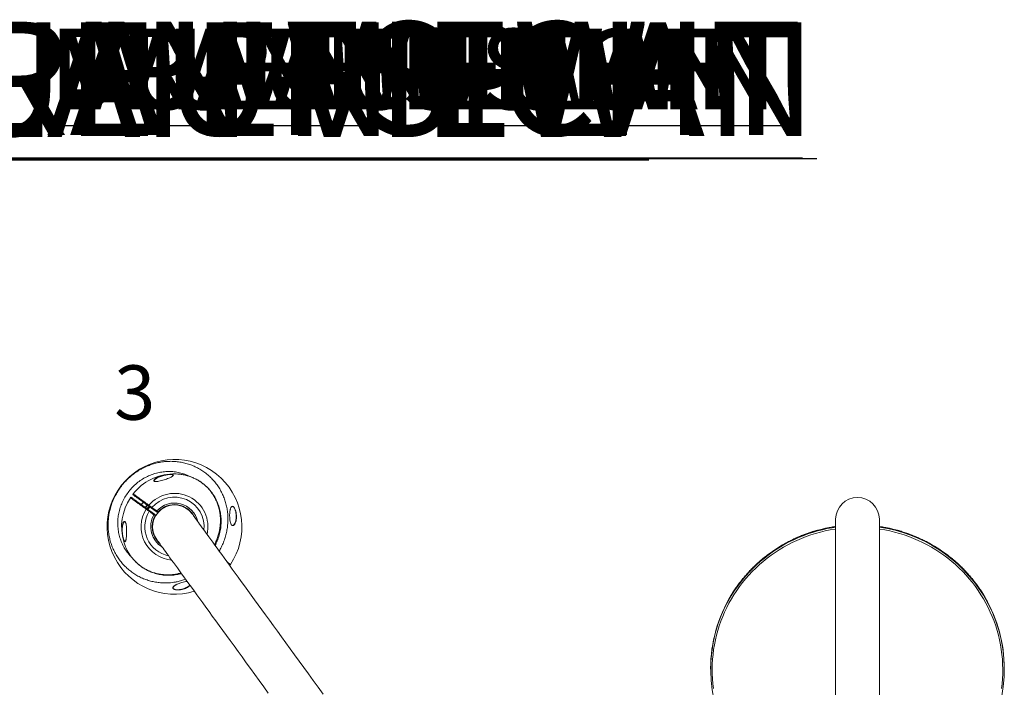
# Model space of a CAD drawing. Units: inches. Extents: x -40048 to 17066, y -171 to 339.
# Drawn here: x -187 to -108, y 285 to 339 of the extents above; entities that cross this region are included whole.
import ezdxf

# ---------------------------------------------------------------- set-up
doc = ezdxf.new("R2010")
doc.units = ezdxf.units.IN
doc.header["$LTSCALE"] = 1.5
doc.header["$MEASUREMENT"] = 0
for name, color, linetype in [('ENG PRODUCT CONST', 3, 'Continuous'), ('ENG PRODUCT TYP', 5, 'Continuous'), ('ENG PROJECT CONST', 141, 'Continuous'), ('ENG PROJECT TYP', 31, 'Continuous'), ('FR PRODUCT CONST', 1, 'Continuous'), ('FR PRODUCT TYP', 6, 'Continuous'), ('FR PROJECT CONST', 161, 'Continuous'), ('FR PROJECT TYP', 11, 'Continuous'), ('GER PRODUCT CONST', 193, 'Continuous'), ('GER PRODUCT TYP', 94, 'Continuous')]:
    doc.layers.add(name, color=color, linetype=linetype)
doc.layers.add('GER PROJECT CONST', color=201, linetype='Continuous', plot=False)
doc.layers.add('GER PROJECT TYP', color=53, linetype='Continuous', plot=False)
doc.styles.add('Vortex annotative', font='arial.ttf')

msp = doc.modelspace()

# ---------------------------------------------------------------- linework, layer by layer
at = {"color": 7, "linetype": 'Continuous', "lineweight": 18}
for p, q in [((-177.016, 299.949), (-177.163, 299.747)), ((-176.859, 299.526), (-176.712, 299.728)), ((-176.316, 299.517), (-175.935, 299.241)), ((-176.155, 298.937), (-176.536, 299.214)), ((-176.499, 299.265), (-176.119, 298.988)), ((-175.972, 299.19), (-176.352, 299.467)), ((-121.596, 298.574), (-121.596, 249.138)), ((-118.096, 249.138), (-118.096, 298.574)), ((-131.599, 286.632), (-131.599, 286.58)), ((-108.094, 286.58), (-108.094, 286.632))]:
    msp.add_line(p, q, dxfattribs=at)
at = {"color": 8, "linetype": 'Continuous', "lineweight": 18}
msp.add_line((-169.917, 298.09), (-169.934, 298.106), dxfattribs=at)
at = {"color": 8, "linetype": 'Continuous', "lineweight": 18, "flags": 128}
for points in [[(-176.822, 299.499), (-176.731, 299.631), (-176.676, 299.703)], [(-176.552, 299.612), (-176.607, 299.541), (-176.698, 299.409)], [(-176.646, 299.371), (-176.555, 299.503), (-176.5, 299.574)], [(-130.055, 292.275), (-129.947, 292.456), (-129.734, 292.793), (-129.509, 293.123), (-129.273, 293.445), (-129.026, 293.759), (-128.767, 294.064), (-128.498, 294.36), (-128.219, 294.647), (-127.93, 294.925), (-127.631, 295.192), (-127.323, 295.45), (-127.006, 295.697), (-126.68, 295.932), (-126.347, 296.157), (-126.005, 296.371), (-125.657, 296.573), (-125.301, 296.763), (-124.939, 296.94), (-124.571, 297.106), (-124.197, 297.259), (-123.818, 297.399), (-123.435, 297.527), (-123.047, 297.641), (-122.655, 297.743), (-122.26, 297.831), (-121.862, 297.905), (-121.596, 297.948)], [(-109.62, 292.297), (-109.746, 292.508), (-109.959, 292.845), (-110.183, 293.175), (-110.42, 293.497), (-110.667, 293.811), (-110.926, 294.116), (-111.195, 294.412), (-111.474, 294.699), (-111.763, 294.977), (-112.062, 295.244), (-112.37, 295.502), (-112.687, 295.749), (-113.013, 295.984), (-113.346, 296.209), (-113.688, 296.423), (-114.036, 296.625), (-114.392, 296.815), (-114.754, 296.992), (-115.122, 297.158), (-115.496, 297.311), (-115.875, 297.451), (-116.258, 297.579), (-116.646, 297.693), (-117.038, 297.795), (-117.433, 297.883), (-117.831, 297.957), (-118.096, 298)], [(-121.596, 297.798), (-121.642, 297.791), (-122.037, 297.724), (-122.429, 297.643), (-122.818, 297.55), (-123.203, 297.443), (-123.585, 297.324), (-123.962, 297.191), (-124.334, 297.046), (-124.701, 296.889), (-125.062, 296.719), (-125.417, 296.537), (-125.765, 296.344), (-126.107, 296.138), (-126.441, 295.922), (-126.767, 295.694), (-127.084, 295.455), (-127.394, 295.206), (-127.694, 294.947), (-127.985, 294.677), (-128.266, 294.398), (-128.537, 294.11), (-128.798, 293.812), (-129.048, 293.506), (-129.288, 293.192), (-129.516, 292.87), (-129.733, 292.541), (-129.938, 292.204), (-130.131, 291.86), (-130.312, 291.511), (-130.48, 291.155), (-130.636, 290.794), (-130.779, 290.428), (-130.909, 290.057), (-131.025, 289.683), (-131.129, 289.304), (-131.219, 288.922), (-131.296, 288.538), (-131.359, 288.151), (-131.408, 287.762), (-131.444, 287.371), (-131.466, 286.98), (-131.474, 286.588), (-131.468, 286.196), (-131.449, 285.805), (-131.415, 285.415), (-131.368, 285.025)], [(-108.325, 285.025), (-108.278, 285.415), (-108.244, 285.805), (-108.225, 286.196), (-108.219, 286.588), (-108.227, 286.98), (-108.249, 287.371), (-108.285, 287.762), (-108.334, 288.151), (-108.397, 288.538), (-108.474, 288.922), (-108.564, 289.304), (-108.668, 289.683), (-108.784, 290.057), (-108.914, 290.428), (-109.057, 290.794), (-109.213, 291.155), (-109.381, 291.511), (-109.562, 291.86), (-109.755, 292.204), (-109.96, 292.541), (-110.177, 292.87), (-110.405, 293.192), (-110.644, 293.506), (-110.895, 293.812), (-111.156, 294.11), (-111.427, 294.398), (-111.708, 294.677), (-111.999, 294.947), (-112.299, 295.206), (-112.609, 295.455), (-112.926, 295.694), (-113.252, 295.922), (-113.586, 296.138), (-113.928, 296.344), (-114.276, 296.537), (-114.631, 296.719), (-114.992, 296.889), (-115.359, 297.046), (-115.731, 297.191), (-116.108, 297.324), (-116.489, 297.443), (-116.875, 297.55), (-117.264, 297.643), (-117.656, 297.724), (-118.051, 297.791), (-118.096, 297.798)]]:
    msp.add_lwpolyline(points, dxfattribs=at)
at = {"color": 7, "linetype": 'Continuous', "lineweight": 18, "flags": 128}
for points in [[(-176.558, 299.695), (-176.565, 299.685), (-176.571, 299.675), (-176.576, 299.665), (-176.58, 299.655), (-176.582, 299.647), (-176.582, 299.64), (-176.581, 299.635), (-176.579, 299.631)], [(-176.316, 299.517), (-176.323, 299.508), (-176.33, 299.498), (-176.336, 299.489), (-176.342, 299.482), (-176.346, 299.475), (-176.35, 299.471), (-176.352, 299.468), (-176.352, 299.467)], [(-176.725, 299.429), (-176.73, 299.43), (-176.735, 299.43), (-176.742, 299.427), (-176.749, 299.423), (-176.757, 299.416), (-176.765, 299.408), (-176.773, 299.399), (-176.78, 299.39)], [(-176.499, 299.265), (-176.5, 299.264), (-176.502, 299.261), (-176.506, 299.256), (-176.51, 299.25), (-176.516, 299.242), (-176.522, 299.233), (-176.529, 299.224), (-176.536, 299.214)], [(-176.119, 298.988), (-176.119, 298.987), (-176.121, 298.984), (-176.125, 298.979), (-176.129, 298.973), (-176.135, 298.966), (-176.141, 298.957), (-176.148, 298.947), (-176.155, 298.937)], [(-175.935, 299.241), (-175.942, 299.231), (-175.949, 299.221), (-175.955, 299.213), (-175.961, 299.205), (-175.966, 299.199), (-175.969, 299.194), (-175.971, 299.191), (-175.972, 299.19)], [(-162.624, 284.591), (-163.021, 285.138), (-163.412, 285.675), (-163.795, 286.203), (-164.171, 286.721), (-164.54, 287.228), (-164.901, 287.726), (-165.255, 288.213), (-165.602, 288.69), (-165.941, 289.157), (-166.273, 289.613), (-166.597, 290.059), (-166.913, 290.495), (-167.222, 290.92), (-167.524, 291.335), (-167.817, 291.739), (-168.103, 292.133), (-168.382, 292.516), (-168.652, 292.888), (-168.915, 293.25), (-169.17, 293.601), (-169.417, 293.941), (-169.657, 294.271), (-169.888, 294.589), (-170.112, 294.897), (-170.327, 295.193), (-170.535, 295.479), (-170.734, 295.754), (-170.926, 296.018), (-171.11, 296.271), (-171.286, 296.513), (-171.453, 296.743), (-171.613, 296.963), (-171.764, 297.171), (-171.908, 297.369), (-172.043, 297.555), (-172.17, 297.73), (-172.289, 297.894), (-172.4, 298.046), (-172.502, 298.188), (-172.597, 298.318), (-172.683, 298.436), (-172.761, 298.544), (-172.831, 298.64), (-172.893, 298.725), (-172.947, 298.799), (-172.992, 298.861), (-173.029, 298.912), (-173.058, 298.952), (-173.078, 298.98), (-173.091, 298.997), (-173.095, 299.003)], [(-175.926, 296.945), (-175.922, 296.94), (-175.91, 296.923), (-175.889, 296.894), (-175.86, 296.855), (-175.823, 296.804), (-175.778, 296.741), (-175.725, 296.668), (-175.663, 296.583), (-175.593, 296.487), (-175.515, 296.379), (-175.428, 296.26), (-175.334, 296.13), (-175.231, 295.989), (-175.12, 295.836), (-175.001, 295.673), (-174.874, 295.498), (-174.739, 295.311), (-174.596, 295.114), (-174.444, 294.906), (-174.285, 294.686), (-174.117, 294.455), (-173.941, 294.214), (-173.758, 293.961), (-173.566, 293.697), (-173.366, 293.422), (-173.159, 293.136), (-172.943, 292.839), (-172.72, 292.532), (-172.488, 292.213), (-172.249, 291.884), (-172.002, 291.544), (-171.747, 291.193), (-171.484, 290.831), (-171.213, 290.459), (-170.935, 290.076), (-170.649, 289.682), (-170.355, 289.278), (-170.054, 288.863), (-169.745, 288.438), (-169.428, 288.002), (-169.104, 287.556), (-168.773, 287.099), (-168.434, 286.633), (-168.087, 286.156), (-167.733, 285.668), (-167.372, 285.171), (-167.003, 284.663)]]:
    msp.add_lwpolyline(points, dxfattribs=at)
at = {"color": 7, "linetype": 'Continuous', "lineweight": 18}
for centre, radius, start, end in [((-174.511, 297.974), 5.392, 326.01624, 287.06119), ((-174.511, 297.974), 4.235, 91.76245, 141.42332), ((-174.511, 297.974), 4.235, 146.57523, 196.23475), ((-177.993, 300.273), 0.0625, 53.99765, 146.60566), ((-177.773, 300.576), 0.0625, 140.92078, 234.01078), ((-119.846, 298.574), 1.75, 0, 180), ((-174.511, 297.974), 1.75, 36, 216), ((-174.511, 297.974), 1.781, 25.25176, 138.16322), ((-174.511, 297.974), 1.781, 149.83678, 226.74824), ((-176.105, 298.901), 0.0625, 329.83678, 54), ((-175.884, 299.204), 0.0625, 234, 318.16322), ((-170.091, 294.995), 0.0625, 234.02077, 326.03989), ((-120.291, 286.624), 11.308, 148.62399, 179.96034), ((-119.38, 286.58), 11.285, 329.68373, 31.60644), ((-120.313, 286.58), 11.285, 149.69067, 211.89938), ((-119.397, 286.625), 11.303, 0.03483, 30.11613)]:
    msp.add_arc(centre, radius, start, end, dxfattribs=at)
at = {"color": 8, "linetype": 'Continuous', "lineweight": 18}
for centre, radius, start, end in [((-174.511, 297.974), 5.392, 326.01621, 287.06086), ((-174.511, 297.974), 2.675, 346.8571, 139.94831), ((-174.511, 297.974), 2.375, 353.4631, 139.47194), ((-174.511, 297.974), 1.906, 12.64016, 138.35522), ((-174.511, 297.974), 2.675, 148.05169, 265.1429), ((-174.511, 297.974), 2.375, 148.52806, 258.5369), ((-174.511, 297.974), 1.906, 149.64478, 239.35984), ((-119.921, 286.356), 11.763, 98.18725, 148.44714), ((-119.772, 286.304), 11.764, 31.75397, 81.81173)]:
    msp.add_arc(centre, radius, start, end, dxfattribs=at)
for points, knots in [([(-173.621, 293.772), (-173.729, 293.735), (-173.956, 293.657), (-174.273, 293.582), (-174.566, 293.531), (-174.872, 293.494), (-175.228, 293.478), (-175.632, 293.493), (-176.032, 293.544), (-176.424, 293.628), (-176.804, 293.746), (-177.172, 293.897), (-177.525, 294.078), (-177.86, 294.289), (-178.174, 294.53), (-178.466, 294.796), (-178.734, 295.088), (-178.977, 295.401), (-179.191, 295.736), (-179.376, 296.09), (-179.532, 296.459), (-179.656, 296.842), (-179.747, 297.235), (-179.805, 297.638), (-179.83, 298.045), (-179.821, 298.455), (-179.777, 298.865), (-179.7, 299.272), (-179.589, 299.673), (-179.446, 300.065), (-179.27, 300.445), (-179.063, 300.811), (-178.828, 301.159), (-178.564, 301.487), (-178.275, 301.793), (-177.961, 302.074), (-177.625, 302.329), (-177.289, 302.543), (-176.958, 302.72), (-176.634, 302.864), (-176.285, 302.991), (-175.908, 303.096), (-175.506, 303.171), (-175.1, 303.213), (-174.693, 303.221), (-174.289, 303.192), (-173.889, 303.129), (-173.497, 303.032), (-173.118, 302.902), (-172.753, 302.739), (-172.404, 302.545), (-172.074, 302.322), (-171.766, 302.072), (-171.482, 301.795), (-171.224, 301.495), (-170.992, 301.173), (-170.789, 300.832), (-170.617, 300.475), (-170.475, 300.103), (-170.365, 299.72), (-170.287, 299.328), (-170.242, 298.929), (-170.231, 298.526), (-170.252, 298.122), (-170.306, 297.72), (-170.393, 297.321), (-170.512, 296.928), (-170.665, 296.546), (-170.805, 296.245), (-170.907, 296.081), (-170.937, 296.032)], [0, 0, 0, 0, 0.012704, 0.026702, 0.036373, 0.046044, 0.0612, 0.076411, 0.091622, 0.106778, 0.121805, 0.136887, 0.151968, 0.166995, 0.18198, 0.197017, 0.212055, 0.227039, 0.242063, 0.25714, 0.272217, 0.287241, 0.302361, 0.317535, 0.332709, 0.34783, 0.363071, 0.378367, 0.393663, 0.408905, 0.424256, 0.439663, 0.455069, 0.47042, 0.485833, 0.501301, 0.51677, 0.532182, 0.545246, 0.558328, 0.571392, 0.586599, 0.60186, 0.617121, 0.632327, 0.647544, 0.662815, 0.678087, 0.693302, 0.708405, 0.723562, 0.73872, 0.753822, 0.768803, 0.783838, 0.798874, 0.813855, 0.828769, 0.843735, 0.858702, 0.873616, 0.888548, 0.903532, 0.918517, 0.93345, 0.948503, 0.963607, 0.978712, 0.993766, 1, 1, 1, 1]), ([(-173.196, 301.968), (-173.324, 302.03), (-173.583, 302.157), (-173.998, 302.287), (-174.429, 302.373), (-174.869, 302.409), (-175.311, 302.394), (-175.751, 302.329), (-176.177, 302.216), (-176.585, 302.059), (-176.978, 301.859), (-177.353, 301.611), (-177.706, 301.32), (-178.026, 300.992), (-178.307, 300.631), (-178.548, 300.242), (-178.745, 299.831), (-178.895, 299.403), (-178.998, 298.964), (-179.052, 298.519), (-179.056, 298.073), (-179.012, 297.632), (-178.92, 297.202), (-178.779, 296.787), (-178.595, 296.393), (-178.367, 296.025), (-178.148, 295.738), (-177.994, 295.587), (-177.942, 295.537)], [0, 0, 0, 0, 0.038387, 0.077694, 0.11713, 0.156438, 0.195733, 0.235154, 0.27445, 0.312436, 0.350422, 0.390286, 0.430278, 0.470143, 0.509855, 0.549692, 0.589404, 0.628818, 0.668357, 0.707771, 0.746849, 0.786048, 0.825125, 0.863937, 0.902871, 0.941681, 0.980401, 1, 1, 1, 1]), ([(-174.619, 302.106), (-174.623, 302.115), (-174.629, 302.131), (-174.677, 302.149), (-174.743, 302.159), (-174.826, 302.161), (-174.911, 302.159), (-175.011, 302.15), (-175.14, 302.133), (-175.288, 302.106), (-175.453, 302.066), (-175.614, 302.016), (-175.713, 301.976), (-175.763, 301.955)], [0, 0, 0, 0, 0.069046, 0.121511, 0.215423, 0.275056, 0.336287, 0.417809, 0.501316, 0.621054, 0.744024, 0.872296, 1, 1, 1, 1]), ([(-174.621, 302.132), (-174.611, 302.123), (-174.595, 302.11), (-174.607, 302.092), (-174.611, 302.086)], [0, 0, 0, 0, 0.63623, 1, 1, 1, 1]), ([(-171.306, 296.541), (-171.254, 296.65), (-171.149, 296.87), (-171.027, 297.212), (-170.933, 297.56), (-170.869, 297.913), (-170.835, 298.274), (-170.833, 298.63), (-170.862, 298.976), (-170.919, 299.313), (-171.006, 299.646), (-171.122, 299.964), (-171.262, 300.263), (-171.424, 300.543), (-171.613, 300.81), (-171.823, 301.056), (-172.05, 301.279), (-172.293, 301.479), (-172.556, 301.66), (-172.833, 301.816), (-173.121, 301.946), (-173.419, 302.051), (-173.729, 302.129), (-173.958, 302.173), (-174.083, 302.183), (-174.101, 302.184)], [0, 0, 0, 0, 0.047711, 0.096121, 0.143145, 0.190167, 0.23866, 0.287152, 0.332406, 0.377658, 0.424348, 0.471038, 0.514489, 0.557939, 0.602719, 0.647498, 0.690067, 0.732636, 0.776455, 0.820275, 0.862801, 0.905329, 0.949066, 0.992805, 1, 1, 1, 1]), ([(-176.159, 301.643), (-176.162, 301.652), (-176.168, 301.668), (-176.162, 301.687), (-176.159, 301.695)], [0, 0, 0, 0, 0.561058, 1, 1, 1, 1]), ([(-176.107, 301.605), (-176.125, 301.614), (-176.148, 301.624), (-176.157, 301.64), (-176.159, 301.643)], [0, 0, 0, 0, 0.7898866, 1, 1, 1, 1]), ([(-176.78, 299.39), (-176.869, 299.454), (-177.002, 299.551), (-177.168, 299.671), (-177.292, 299.76), (-177.411, 299.847), (-177.527, 299.931), (-177.633, 300.008), (-177.729, 300.077), (-177.812, 300.138), (-177.883, 300.19), (-177.943, 300.233), (-177.989, 300.266), (-178.022, 300.29), (-178.042, 300.305), (-178.044, 300.306), (-178.045, 300.307)], [0, 0, 0, 0, 0.121662, 0.183934, 0.246207, 0.314122, 0.382037, 0.451922, 0.521806, 0.589706, 0.657606, 0.727478, 0.797349, 0.865255, 0.933161, 1, 1, 1, 1]), ([(-177.82, 300.614), (-177.82, 300.614), (-177.824, 300.617), (-177.807, 300.604), (-177.768, 300.576), (-177.703, 300.529), (-177.616, 300.466), (-177.508, 300.387), (-177.378, 300.293), (-177.231, 300.185), (-177.081, 300.076), (-176.921, 299.96), (-176.753, 299.837), (-176.623, 299.743), (-176.558, 299.695)], [0, 0, 0, 0, 0.018837, 0.11088, 0.20263, 0.294369, 0.386402, 0.478143, 0.569903, 0.661955, 0.753715, 0.821344, 0.910673, 1, 1, 1, 1]), ([(-170.008, 299.489), (-170.007, 299.492), (-169.999, 299.516), (-169.977, 299.551), (-169.938, 299.598), (-169.893, 299.62), (-169.857, 299.612), (-169.845, 299.609)], [0, 0, 0, 0, 0.026835, 0.255326, 0.483493, 0.826427, 1, 1, 1, 1]), ([(-169.582, 298.639), (-169.577, 298.701), (-169.569, 298.811), (-169.579, 298.978), (-169.599, 299.117), (-169.627, 299.239), (-169.663, 299.352), (-169.705, 299.446), (-169.748, 299.514), (-169.781, 299.553), (-169.823, 299.589), (-169.856, 299.6), (-169.88, 299.603), (-169.884, 299.601), (-169.886, 299.6)], [0, 0, 0, 0, 0.166657, 0.29507, 0.423294, 0.512152, 0.600861, 0.715821, 0.77372, 0.831548, 0.876873, 0.975204, 0.992932, 1, 1, 1, 1]), ([(-178.672, 298.02), (-178.679, 297.97), (-178.693, 297.863), (-178.696, 297.682), (-178.687, 297.503), (-178.668, 297.336), (-178.645, 297.201), (-178.62, 297.085), (-178.596, 296.998), (-178.571, 296.926), (-178.555, 296.891), (-178.547, 296.873)], [0, 0, 0, 0, 0.139749, 0.298562, 0.457287, 0.579726, 0.701994, 0.787317, 0.872496, 0.9363, 1, 1, 1, 1]), ([(-178.551, 298.398), (-178.536, 298.406), (-178.514, 298.417), (-178.492, 298.399), (-178.485, 298.393)], [0, 0, 0, 0, 0.665767, 1, 1, 1, 1]), ([(-169.721, 298.143), (-169.734, 298.129), (-169.756, 298.103), (-169.794, 298.078), (-169.838, 298.063), (-169.88, 298.066), (-169.908, 298.084), (-169.917, 298.09)], [0, 0, 0, 0, 0.223632, 0.41143, 0.598889, 0.872387, 1, 1, 1, 1]), ([(-178.451, 296.799), (-178.46, 296.792), (-178.479, 296.775), (-178.515, 296.798), (-178.541, 296.842), (-178.552, 296.862)], [0, 0, 0, 0, 0.284345, 0.66725, 1, 1, 1, 1]), ([(-178.547, 296.873), (-178.536, 296.854), (-178.512, 296.813), (-178.485, 296.79), (-178.474, 296.797), (-178.473, 296.798)], [0, 0, 0, 0, 0.45155, 0.970048, 1, 1, 1, 1]), ([(-178.383, 296.275), (-178.366, 296.237), (-178.305, 296.094), (-178.171, 295.861), (-177.985, 295.584), (-177.778, 295.332), (-177.552, 295.101), (-177.304, 294.889), (-177.04, 294.702), (-176.764, 294.541), (-176.478, 294.407), (-176.177, 294.297), (-175.868, 294.214), (-175.557, 294.158), (-175.242, 294.13), (-174.921, 294.128), (-174.6, 294.153), (-174.289, 294.203), (-174.088, 294.256), (-173.991, 294.282)], [0, 0, 0, 0, 0.023541, 0.088177, 0.152813, 0.213826, 0.274839, 0.33771, 0.400579, 0.460354, 0.520128, 0.581671, 0.643215, 0.702508, 0.7618, 0.822782, 0.883765, 0.943575, 1, 1, 1, 1]), ([(-170.29, 295.142), (-170.285, 295.139), (-170.239, 295.105), (-170.176, 295.059), (-170.101, 295.005), (-170.065, 294.979), (-170.047, 294.965), (-170.042, 294.962), (-170.04, 294.96)], [0, 0, 0, 0, 0.028261, 0.28218, 0.5361, 0.789116, 0.871468, 1, 1, 1, 1]), ([(-174.636, 293.052), (-174.641, 293.071), (-174.648, 293.103), (-174.626, 293.15), (-174.607, 293.18), (-174.59, 293.194), (-174.589, 293.196)], [0, 0, 0, 0, 0.39121, 0.680634, 0.970496, 1, 1, 1, 1]), ([(-174.626, 293.078), (-174.626, 293.071), (-174.626, 293.045), (-174.593, 293.013), (-174.542, 292.983), (-174.506, 292.97), (-174.447, 292.954), (-174.373, 292.942), (-174.265, 292.938), (-174.158, 292.942), (-174.04, 292.955), (-173.956, 292.973), (-173.914, 292.982)], [0, 0, 0, 0, 0.047541, 0.182108, 0.26015, 0.33826, 0.341743, 0.500071, 0.605172, 0.710428, 0.85512, 1, 1, 1, 1]), ([(-173.914, 292.982), (-173.852, 292.999), (-173.729, 293.032), (-173.62, 293.081), (-173.566, 293.106)], [0, 0, 0, 0, 0.499749, 1, 1, 1, 1])]:
    msp.add_open_spline(points, degree=3, knots=knots, dxfattribs=at)
at = {"color": 7, "linetype": 'Continuous', "lineweight": 18}
for points, knots in [([(-176.159, 301.695), (-176.159, 301.697), (-176.156, 301.71), (-176.136, 301.742), (-176.096, 301.787), (-176.023, 301.847), (-175.919, 301.911), (-175.781, 301.977), (-175.626, 302.035), (-175.462, 302.084), (-175.293, 302.122), (-175.142, 302.148), (-175.009, 302.163), (-174.907, 302.17), (-174.82, 302.171), (-174.734, 302.168), (-174.669, 302.156), (-174.627, 302.143), (-174.622, 302.134), (-174.621, 302.132)], [0, 0, 0, 0, 0.008709, 0.04449, 0.100556, 0.156732, 0.244079, 0.331539, 0.422073, 0.512598, 0.597486, 0.682274, 0.74022, 0.79809, 0.840764, 0.88338, 0.950042, 0.987404, 1, 1, 1, 1]), ([(-175.763, 301.955), (-175.764, 301.955), (-175.814, 301.935), (-175.901, 301.889), (-176.005, 301.825), (-176.077, 301.765), (-176.118, 301.719), (-176.14, 301.68), (-176.149, 301.654), (-176.145, 301.64), (-176.144, 301.635)], [0, 0, 0, 0, 0.006175, 0.235338, 0.47005, 0.616629, 0.76645, 0.859099, 0.954001, 1, 1, 1, 1]), ([(-174.611, 302.086), (-174.614, 302.079), (-174.619, 302.062), (-174.655, 302.033), (-174.709, 301.996), (-174.788, 301.953), (-174.908, 301.897), (-175.063, 301.834), (-175.252, 301.765), (-175.453, 301.7), (-175.656, 301.644), (-175.822, 301.609), (-175.948, 301.593), (-176.034, 301.592), (-176.092, 301.596), (-176.107, 301.605), (-176.107, 301.605)], [0, 0, 0, 0, 0.03708, 0.085074, 0.133144, 0.205101, 0.277192, 0.387587, 0.498127, 0.612907, 0.727554, 0.834311, 0.888613, 0.942702, 0.998799, 1, 1, 1, 1]), ([(-174.757, 301.972), (-174.742, 301.98), (-174.708, 301.998), (-174.666, 302.027), (-174.628, 302.062), (-174.606, 302.091), (-174.617, 302.104), (-174.619, 302.106)], [0, 0, 0, 0, 0.1656171, 0.384844, 0.6094571, 0.925658, 1, 1, 1, 1]), ([(-174.101, 302.184), (-174.189, 302.194), (-174.368, 302.212), (-174.549, 302.208), (-174.641, 302.206)], [0, 0, 0, 0, 0.4922255, 1, 1, 1, 1]), ([(-171.257, 296.473), (-171.226, 296.534), (-171.161, 296.664), (-171.075, 296.87), (-170.996, 297.088), (-170.929, 297.309), (-170.873, 297.532), (-170.83, 297.757), (-170.8, 297.982), (-170.782, 298.207), (-170.776, 298.431), (-170.783, 298.653), (-170.802, 298.871), (-170.833, 299.086), (-170.876, 299.3), (-170.931, 299.512), (-170.997, 299.72), (-171.076, 299.925), (-171.166, 300.125), (-171.266, 300.318), (-171.377, 300.505), (-171.498, 300.685), (-171.629, 300.856), (-171.768, 301.018), (-171.916, 301.17), (-172.071, 301.312), (-172.233, 301.443), (-172.403, 301.565), (-172.581, 301.678), (-172.767, 301.781), (-172.96, 301.874), (-173.159, 301.957), (-173.364, 302.028), (-173.508, 302.072), (-173.584, 302.089), (-173.59, 302.09)], [0, 0, 0, 0, 0.028622, 0.061216, 0.093756, 0.126207, 0.158541, 0.190736, 0.222772, 0.254642, 0.286343, 0.317885, 0.348661, 0.37952, 0.410554, 0.441734, 0.473023, 0.504377, 0.535745, 0.567071, 0.59831, 0.629421, 0.660368, 0.691124, 0.721671, 0.751996, 0.782007, 0.812095, 0.842466, 0.873107, 0.903994, 0.935094, 0.966366, 0.997759, 1, 1, 1, 1]), ([(-176.096, 301.607), (-176.101, 301.609), (-176.115, 301.614), (-176.131, 301.626), (-176.14, 301.637), (-176.14, 301.645), (-176.141, 301.647)], [0, 0, 0, 0, 0.178934, 0.517896, 0.877521, 1, 1, 1, 1]), ([(-177.955, 300.322), (-177.955, 300.322), (-177.959, 300.325), (-177.942, 300.313), (-177.904, 300.285), (-177.841, 300.239), (-177.756, 300.178), (-177.651, 300.101), (-177.525, 300.009), (-177.381, 299.905), (-177.202, 299.775), (-176.986, 299.618), (-176.812, 299.492), (-176.725, 299.429)], [0, 0, 0, 0, 0.0140718, 0.1065718, 0.1987775, 0.2909742, 0.3834653, 0.4756616, 0.5678791, 0.6603912, 0.7526088, 0.8763034, 1, 1, 1, 1]), ([(-176.579, 299.631), (-176.665, 299.694), (-176.839, 299.82), (-177.056, 299.978), (-177.234, 300.107), (-177.378, 300.212), (-177.504, 300.303), (-177.609, 300.38), (-177.694, 300.442), (-177.757, 300.488), (-177.795, 300.515), (-177.812, 300.527), (-177.808, 300.525), (-177.808, 300.524)], [0, 0, 0, 0, 0.123097, 0.246193, 0.337964, 0.430029, 0.5218, 0.613551, 0.705594, 0.797344, 0.889104, 0.981156, 1, 1, 1, 1]), ([(-176.641, 299.367), (-176.627, 299.389), (-176.584, 299.459), (-176.535, 299.527), (-176.498, 299.571), (-176.497, 299.572)], [0, 0, 0, 0, 0.31077, 0.983417, 1, 1, 1, 1]), ([(-176.352, 299.467), (-176.39, 299.494), (-176.468, 299.55), (-176.541, 299.604), (-176.579, 299.631)], [0, 0, 0, 0, 0.492335, 1, 1, 1, 1]), ([(-176.558, 299.695), (-176.526, 299.672), (-176.447, 299.614), (-176.365, 299.553), (-176.316, 299.517)], [0, 0, 0, 0, 0.408688, 1, 1, 1, 1]), ([(-169.934, 298.106), (-169.938, 298.11), (-169.959, 298.129), (-169.987, 298.178), (-170.016, 298.246), (-170.042, 298.33), (-170.065, 298.434), (-170.085, 298.58), (-170.098, 298.753), (-170.099, 298.949), (-170.088, 299.138), (-170.066, 299.292), (-170.039, 299.41), (-170.018, 299.464), (-170.008, 299.489)], [0, 0, 0, 0, 0.015363, 0.076931, 0.12456, 0.172284, 0.250023, 0.327931, 0.453803, 0.579824, 0.710347, 0.84073, 0.924029, 1, 1, 1, 1]), ([(-169.886, 299.6), (-169.906, 299.595), (-169.94, 299.585), (-169.977, 299.537), (-170.01, 299.479), (-170.038, 299.398), (-170.056, 299.335), (-170.062, 299.298), (-170.062, 299.298)], [0, 0, 0, 0, 0.228702, 0.39168, 0.554904, 0.776874, 0.999136, 1, 1, 1, 1]), ([(-169.845, 299.609), (-169.833, 299.604), (-169.811, 299.594), (-169.776, 299.564), (-169.742, 299.524), (-169.697, 299.455), (-169.653, 299.359), (-169.614, 299.244), (-169.584, 299.12), (-169.561, 298.979), (-169.549, 298.809), (-169.555, 298.63), (-169.582, 298.46), (-169.624, 298.313), (-169.672, 298.214), (-169.706, 298.159), (-169.72, 298.144), (-169.721, 298.143)], [0, 0, 0, 0, 0.040133, 0.071437, 0.111299, 0.1512, 0.230069, 0.290613, 0.351255, 0.438373, 0.525616, 0.639498, 0.753428, 0.849463, 0.945359, 0.996343, 1, 1, 1, 1]), ([(-176.536, 299.214), (-176.57, 299.238), (-176.653, 299.298), (-176.733, 299.356), (-176.78, 299.39)], [0, 0, 0, 0, 0.408678, 1, 1, 1, 1]), ([(-176.725, 299.429), (-176.689, 299.403), (-176.616, 299.349), (-176.539, 299.293), (-176.499, 299.265)], [0, 0, 0, 0, 0.492329, 1, 1, 1, 1]), ([(-176.051, 298.869), (-176.052, 298.87), (-176.054, 298.871), (-176.072, 298.883), (-176.098, 298.9), (-176.128, 298.919), (-176.148, 298.932), (-176.155, 298.937)], [0, 0, 0, 0, 0.213713, 0.427237, 0.641009, 0.855597, 1, 1, 1, 1]), ([(-176.119, 298.988), (-176.115, 298.985), (-176.105, 298.978), (-176.091, 298.968), (-176.078, 298.959), (-176.07, 298.952), (-176.068, 298.951), (-176.068, 298.951)], [0, 0, 0, 0, 0.144652, 0.359523, 0.573332, 0.786662, 1, 1, 1, 1]), ([(-175.921, 299.153), (-175.921, 299.154), (-175.922, 299.154), (-175.928, 299.158), (-175.939, 299.167), (-175.955, 299.178), (-175.966, 299.186), (-175.972, 299.19)], [0, 0, 0, 0, 0.137755, 0.35232, 0.567918, 0.783971, 1, 1, 1, 1]), ([(-175.935, 299.241), (-175.924, 299.232), (-175.902, 299.214), (-175.873, 299.191), (-175.851, 299.173), (-175.839, 299.164), (-175.838, 299.163), (-175.838, 299.162)], [0, 0, 0, 0, 0.2156652, 0.4314973, 0.6471317, 0.8619859, 1, 1, 1, 1]), ([(-178.552, 296.862), (-178.553, 296.864), (-178.562, 296.881), (-178.579, 296.919), (-178.604, 296.99), (-178.63, 297.078), (-178.658, 297.196), (-178.683, 297.333), (-178.705, 297.503), (-178.717, 297.685), (-178.715, 297.875), (-178.698, 298.054), (-178.669, 298.187), (-178.637, 298.28), (-178.61, 298.335), (-178.581, 298.376), (-178.561, 298.391), (-178.551, 298.398)], [0, 0, 0, 0, 0.00334, 0.045599, 0.087915, 0.146278, 0.204732, 0.288112, 0.371606, 0.479617, 0.587683, 0.696861, 0.805879, 0.860717, 0.915493, 0.957785, 1, 1, 1, 1]), ([(-178.494, 298.395), (-178.505, 298.394), (-178.525, 298.392), (-178.554, 298.364), (-178.582, 298.324), (-178.61, 298.27), (-178.642, 298.177), (-178.664, 298.094), (-178.672, 298.028), (-178.672, 298.02)], [0, 0, 0, 0, 0.113344, 0.230668, 0.348218, 0.501358, 0.654678, 0.960783, 1, 1, 1, 1]), ([(-178.506, 298.39), (-178.503, 298.39), (-178.495, 298.391), (-178.485, 298.385), (-178.479, 298.382)], [0, 0, 0, 0, 0.3558091, 1, 1, 1, 1]), ([(-178.485, 298.393), (-178.477, 298.389), (-178.457, 298.378), (-178.434, 298.334), (-178.411, 298.274), (-178.392, 298.203), (-178.372, 298.091), (-178.358, 297.954), (-178.347, 297.77), (-178.344, 297.559), (-178.35, 297.351), (-178.362, 297.174), (-178.375, 297.046), (-178.392, 296.948), (-178.407, 296.882), (-178.424, 296.835), (-178.438, 296.805), (-178.448, 296.8), (-178.451, 296.799)], [0, 0, 0, 0, 0.028646, 0.078692, 0.101669, 0.154162, 0.206835, 0.288298, 0.369931, 0.491815, 0.613711, 0.701435, 0.789029, 0.844763, 0.900419, 0.941857, 0.983236, 1, 1, 1, 1]), ([(-169.897, 298.088), (-169.902, 298.091), (-169.915, 298.097), (-169.928, 298.109), (-169.936, 298.117)], [0, 0, 0, 0, 0.358176, 1, 1, 1, 1]), ([(-169.859, 298.082), (-169.866, 298.081), (-169.878, 298.081), (-169.891, 298.086), (-169.897, 298.088)], [0, 0, 0, 0, 0.54258, 1, 1, 1, 1]), ([(-169.87, 298.078), (-169.863, 298.077), (-169.833, 298.073), (-169.79, 298.106), (-169.744, 298.153), (-169.697, 298.222), (-169.65, 298.322), (-169.608, 298.467), (-169.585, 298.574), (-169.582, 298.638), (-169.582, 298.639)], [0, 0, 0, 0, 0.04188, 0.18293, 0.284401, 0.385993, 0.577858, 0.769999, 0.99821, 1, 1, 1, 1]), ([(-121.596, 298.001), (-121.615, 297.999), (-121.76, 297.979), (-122.03, 297.932), (-122.405, 297.857), (-122.776, 297.769), (-123.145, 297.67), (-123.51, 297.559), (-123.872, 297.437), (-124.229, 297.303), (-124.581, 297.158), (-124.929, 297.002), (-125.271, 296.835), (-125.607, 296.657), (-125.937, 296.468), (-126.261, 296.269), (-126.578, 296.06), (-126.888, 295.84), (-127.191, 295.612), (-127.485, 295.373), (-127.772, 295.125), (-128.05, 294.869), (-128.319, 294.603), (-128.58, 294.329), (-128.831, 294.047), (-129.073, 293.757), (-129.305, 293.46), (-129.527, 293.156), (-129.738, 292.843), (-129.877, 292.629), (-129.942, 292.518), (-129.944, 292.514)], [0, 0, 0, 0, 0.005475, 0.042268, 0.079061, 0.115854, 0.152647, 0.189439, 0.226231, 0.263023, 0.299815, 0.336607, 0.373399, 0.410189, 0.44698, 0.483771, 0.520561, 0.557351, 0.59414, 0.63093, 0.667718, 0.704506, 0.741294, 0.778082, 0.814869, 0.851655, 0.888442, 0.925228, 0.962013, 0.998798, 1, 1, 1, 1]), ([(-109.621, 292.298), (-109.633, 292.319), (-109.705, 292.448), (-109.85, 292.681), (-110.056, 292.997), (-110.273, 293.305), (-110.5, 293.606), (-110.736, 293.899), (-110.983, 294.186), (-111.239, 294.464), (-111.504, 294.733), (-111.777, 294.995), (-112.06, 295.247), (-112.35, 295.49), (-112.649, 295.724), (-112.955, 295.948), (-113.268, 296.163), (-113.588, 296.367), (-113.915, 296.561), (-114.249, 296.745), (-114.588, 296.917), (-114.932, 297.079), (-115.282, 297.23), (-115.637, 297.37), (-115.996, 297.498), (-116.36, 297.615), (-116.727, 297.72), (-117.097, 297.813), (-117.47, 297.895), (-117.803, 297.958), (-118.013, 297.989), (-118.096, 298.001)], [0, 0, 0, 0, 0.006658, 0.042563, 0.078468, 0.114373, 0.150278, 0.186185, 0.222091, 0.257998, 0.293905, 0.329813, 0.365721, 0.401629, 0.437538, 0.473447, 0.509357, 0.545267, 0.581177, 0.617088, 0.652999, 0.68891, 0.724822, 0.760734, 0.796646, 0.832559, 0.868471, 0.904384, 0.940297, 0.976211, 1, 1, 1, 1]), ([(-178.577, 296.79), (-178.576, 296.786), (-178.548, 296.674), (-178.485, 296.501), (-178.411, 296.338), (-178.383, 296.275)], [0, 0, 0, 0, 0.021736, 0.623923, 1, 1, 1, 1]), ([(-178.473, 296.798), (-178.462, 296.802), (-178.443, 296.808), (-178.423, 296.848), (-178.406, 296.894), (-178.396, 296.936), (-178.39, 296.96)], [0, 0, 0, 0, 0.310243, 0.518275, 0.726616, 1, 1, 1, 1]), ([(-177.961, 295.563), (-177.938, 295.531), (-177.873, 295.442), (-177.754, 295.305), (-177.608, 295.15), (-177.454, 295.006), (-177.293, 294.873), (-177.124, 294.749), (-176.947, 294.634), (-176.762, 294.529), (-176.57, 294.435), (-176.372, 294.35), (-176.168, 294.277), (-175.96, 294.216), (-175.749, 294.166), (-175.534, 294.129), (-175.318, 294.104), (-175.102, 294.091), (-174.885, 294.091), (-174.67, 294.103), (-174.457, 294.127), (-174.244, 294.164), (-174.077, 294.2), (-173.982, 294.228), (-173.957, 294.236)], [0, 0, 0, 0, 0.026095, 0.074163, 0.121813, 0.169014, 0.215729, 0.262596, 0.309848, 0.357454, 0.405373, 0.45355, 0.501923, 0.550422, 0.598973, 0.647482, 0.695883, 0.744118, 0.79214, 0.839915, 0.887262, 0.934718, 0.982808, 1, 1, 1, 1]), ([(-170.128, 294.945), (-170.132, 294.948), (-170.138, 294.952), (-170.16, 294.967), (-170.167, 294.973)], [0, 0, 0, 0, 0.65865, 1, 1, 1, 1]), ([(-174.368, 293.347), (-174.392, 293.335), (-174.448, 293.305), (-174.519, 293.255), (-174.578, 293.202), (-174.613, 293.155), (-174.633, 293.115), (-174.628, 293.089), (-174.626, 293.078)], [0, 0, 0, 0, 0.1560509, 0.3686903, 0.5809648, 0.7276273, 0.8740595, 1, 1, 1, 1]), ([(-174.589, 293.196), (-174.57, 293.214), (-174.531, 293.252), (-174.437, 293.313), (-174.311, 293.38), (-174.164, 293.443), (-173.999, 293.502), (-173.82, 293.555), (-173.644, 293.595), (-173.538, 293.605), (-173.502, 293.608)], [0, 0, 0, 0, 0.092235, 0.191656, 0.336368, 0.481263, 0.594621, 0.754948, 0.914909, 1, 1, 1, 1]), ([(-173.264, 293.281), (-173.27, 293.274), (-173.309, 293.233), (-173.404, 293.165), (-173.552, 293.083), (-173.72, 293.013), (-173.845, 292.981), (-173.908, 292.965)], [0, 0, 0, 0, 0.047154, 0.282781, 0.518627, 0.759434, 1, 1, 1, 1]), ([(-173.566, 293.106), (-173.513, 293.135), (-173.405, 293.194), (-173.314, 293.263), (-173.28, 293.302), (-173.279, 293.302)], [0, 0, 0, 0, 0.497838, 0.994997, 1, 1, 1, 1]), ([(-173.908, 292.965), (-173.909, 292.965), (-173.951, 292.955), (-174.037, 292.94), (-174.158, 292.928), (-174.267, 292.925), (-174.378, 292.931), (-174.476, 292.948), (-174.549, 292.975), (-174.606, 293.006), (-174.624, 293.034), (-174.636, 293.052)], [0, 0, 0, 0, 0.001466, 0.151755, 0.301848, 0.412078, 0.522154, 0.688864, 0.773287, 0.857636, 1, 1, 1, 1])]:
    msp.add_open_spline(points, degree=3, knots=knots, dxfattribs=at)

# ---------------------------------------------------------------- texts
at = {"layer": 'ENG PRODUCT CONST', "insert": (-184.59, 337.837), "char_height": 6.44531, "width": 61.79171, "attachment_point": 1, "style": 'Vortex annotative'}
msp.add_mtext('{\\LPLAN VIEW}', dxfattribs=at)
at = {"layer": 'ENG PRODUCT CONST', "insert": (-179.342, 310.897), "char_height": 4.351, "attachment_point": 1, "style": 'Vortex annotative'}
msp.add_mtext_dynamic_manual_height_columns('3', width=36.54134, gutter_width=0.625, heights=[0], dxfattribs=at)
at = {"layer": 'ENG PRODUCT TYP', "insert": (-178.333, 337.837), "char_height": 6.44531, "width": 61.79171, "attachment_point": 1, "style": 'Vortex annotative'}
msp.add_mtext('{\\LPLAN VIEW}', dxfattribs=at)
at = {"layer": 'ENG PRODUCT TYP', "insert": (-179.342, 310.897), "char_height": 4.351, "attachment_point": 1, "style": 'Vortex annotative'}
msp.add_mtext_dynamic_manual_height_columns('3', width=36.54134, gutter_width=0.625, heights=[0], dxfattribs=at)
at = {"layer": 'ENG PROJECT CONST', "insert": (-199.311, 338.252), "char_height": 9.08203, "width": 174.14029, "attachment_point": 1, "style": 'Vortex annotative'}
msp.add_mtext('{\\LPLAN VIEW}', dxfattribs=at)
at = {"layer": 'ENG PROJECT CONST', "insert": (-179.342, 310.897), "char_height": 4.351, "attachment_point": 1, "style": 'Vortex annotative'}
msp.add_mtext_dynamic_manual_height_columns('3', width=36.54134, gutter_width=0.625, heights=[0], dxfattribs=at)
at = {"layer": 'ENG PROJECT TYP', "insert": (-199.311, 338.407), "char_height": 9.08203, "width": 174.14029, "attachment_point": 1, "style": 'Vortex annotative'}
msp.add_mtext('{\\LPLAN VIEW}', dxfattribs=at)
at = {"layer": 'ENG PROJECT TYP', "insert": (-179.342, 310.897), "char_height": 4.351, "attachment_point": 1, "style": 'Vortex annotative'}
msp.add_mtext_dynamic_manual_height_columns('3', width=36.54134, gutter_width=0.625, heights=[0], dxfattribs=at)
at = {"layer": 'FR PRODUCT CONST', "insert": (-180.336, 337.837), "char_height": 6.44531, "width": 80.64363, "attachment_point": 1, "style": 'Vortex annotative'}
msp.add_mtext('{\\LVUE EN PLAN}', dxfattribs=at)
at = {"layer": 'FR PRODUCT CONST', "insert": (-179.342, 310.897), "char_height": 4.351, "attachment_point": 1, "style": 'Vortex annotative'}
msp.add_mtext_dynamic_manual_height_columns('3', width=36.54134, gutter_width=0.625, heights=[0], dxfattribs=at)
at = {"layer": 'FR PRODUCT TYP', "insert": (-183.442, 337.837), "char_height": 6.44531, "width": 80.64363, "attachment_point": 1, "style": 'Vortex annotative'}
msp.add_mtext('{\\LVUE EN PLAN}', dxfattribs=at)
at = {"layer": 'FR PRODUCT TYP', "insert": (-179.342, 310.897), "char_height": 4.351, "attachment_point": 1, "style": 'Vortex annotative'}
msp.add_mtext_dynamic_manual_height_columns('3', width=36.54134, gutter_width=0.625, heights=[0], dxfattribs=at)
at = {"layer": 'FR PROJECT CONST', "insert": (-199.311, 338.348), "char_height": 9.08203, "width": 227.26841, "attachment_point": 1, "style": 'Vortex annotative'}
msp.add_mtext('{\\LVUE EN PLAN}', dxfattribs=at)
at = {"layer": 'FR PROJECT CONST', "insert": (-179.342, 310.897), "char_height": 4.351, "attachment_point": 1, "style": 'Vortex annotative'}
msp.add_mtext_dynamic_manual_height_columns('3', width=36.54134, gutter_width=0.625, heights=[0], dxfattribs=at)
at = {"layer": 'FR PROJECT TYP', "insert": (-199.311, 338.348), "char_height": 9.08203, "width": 227.26841, "attachment_point": 1, "style": 'Vortex annotative'}
msp.add_mtext('{\\LVUE EN PLAN}', dxfattribs=at)
at = {"layer": 'FR PROJECT TYP', "insert": (-179.342, 310.897), "char_height": 4.351, "attachment_point": 1, "style": 'Vortex annotative'}
msp.add_mtext_dynamic_manual_height_columns('3', width=36.54134, gutter_width=0.625, heights=[0], dxfattribs=at)
at = {"layer": 'GER PRODUCT CONST', "insert": (-184.59, 337.837), "char_height": 6.44531, "width": 61.79171, "attachment_point": 1, "style": 'Vortex annotative'}
msp.add_mtext('{\\LDRAUFSICHT}', dxfattribs=at)
at = {"layer": 'GER PRODUCT CONST', "insert": (-179.342, 310.897), "char_height": 4.351, "attachment_point": 1, "style": 'Vortex annotative'}
msp.add_mtext_dynamic_manual_height_columns('3', width=36.54134, gutter_width=0.625, heights=[0], dxfattribs=at)
at = {"layer": 'GER PRODUCT TYP', "insert": (-178.333, 337.837), "char_height": 6.44531, "width": 61.79171, "attachment_point": 1, "style": 'Vortex annotative'}
msp.add_mtext('{\\LDRAUFSICHT}', dxfattribs=at)
at = {"layer": 'GER PRODUCT TYP', "insert": (-179.342, 310.897), "char_height": 4.351, "attachment_point": 1, "style": 'Vortex annotative'}
msp.add_mtext_dynamic_manual_height_columns('3', width=36.54134, gutter_width=0.625, heights=[0], dxfattribs=at)
at = {"layer": 'GER PROJECT CONST', "insert": (-199.311, 338.407), "char_height": 9.08203, "width": 174.14029, "attachment_point": 1, "style": 'Vortex annotative'}
msp.add_mtext('{\\LDRAUFSICHT}', dxfattribs=at)
at = {"layer": 'GER PROJECT CONST', "insert": (-179.342, 310.897), "char_height": 4.351, "attachment_point": 1, "style": 'Vortex annotative'}
msp.add_mtext_dynamic_manual_height_columns('3', width=36.54134, gutter_width=0.625, heights=[0], dxfattribs=at)
at = {"layer": 'GER PROJECT TYP', "insert": (-199.311, 338.407), "char_height": 9.08203, "width": 174.14029, "attachment_point": 1, "style": 'Vortex annotative'}
msp.add_mtext('{\\LDRAUFSICHT}', dxfattribs=at)
at = {"layer": 'GER PROJECT TYP', "insert": (-179.342, 310.897), "char_height": 4.351, "attachment_point": 1, "style": 'Vortex annotative'}
msp.add_mtext_dynamic_manual_height_columns('3', width=36.54134, gutter_width=0.625, heights=[0], dxfattribs=at)

doc.saveas('drawing.dxf')
